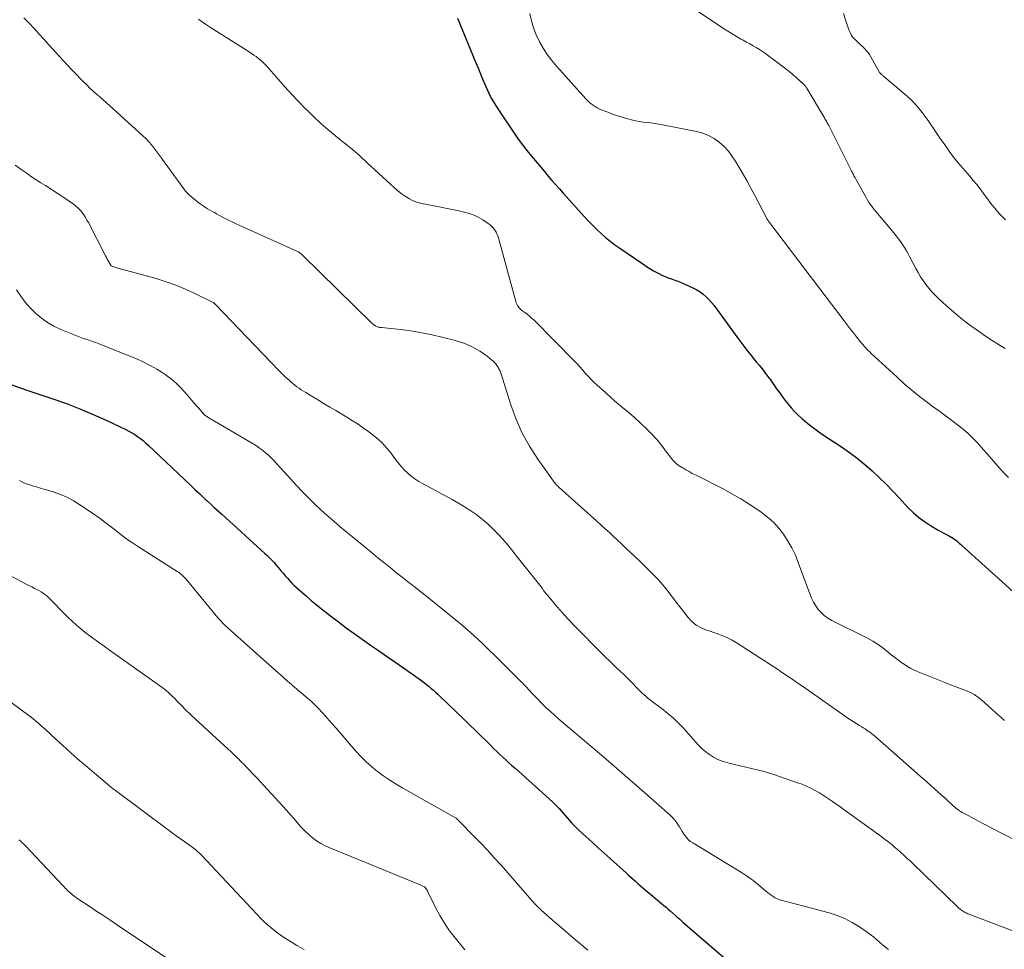
# Model space of a CAD drawing. Units: feet. Extents: x 1909997 to 1915032, y 555000 to 560000.
# Drawn here: x 1911448 to 1911610, y 558033 to 558186 of the extents above; entities that cross this region are included whole.
import ezdxf

# ---------------------------------------------------------------- set-up
doc = ezdxf.new("R2010")
doc.units = ezdxf.units.FT
doc.header["$LTSCALE"] = 100
doc.header["$MEASUREMENT"] = 0
doc.layers.add('CONTOUR INDEX', color=32, linetype='Continuous', lineweight=25)
doc.layers.add('CONTOUR INTERMEDIATE', color=40, linetype='Continuous', lineweight=15)

msp = doc.modelspace()

# ---------------------------------------------------------------- linework, layer by layer
at = {"layer": 'CONTOUR INDEX', "flags": 128}
for points, elevation in [([(1911520.1, 558185.89), (1911523.13, 558178.53), (1911523.54, 558177.56), (1911523.94, 558176.59), (1911524.34, 558175.62), (1911524.75, 558174.65), (1911525.19, 558173.69), (1911525.66, 558172.76), (1911526.18, 558171.85), (1911526.74, 558170.97), (1911529.43, 558166.97), (1911530.11, 558166), (1911530.81, 558165.04), (1911531.54, 558164.1), (1911532.28, 558163.18), (1911532.6, 558162.79), (1911533.2, 558162.07), (1911533.81, 558161.36), (1911534.41, 558160.64), (1911535.02, 558159.92), (1911535.63, 558159.21), (1911536.25, 558158.5), (1911536.87, 558157.8), (1911537.5, 558157.1), (1911541.02, 558153.21), (1911541.68, 558152.5), (1911542.36, 558151.8), (1911543.05, 558151.12), (1911543.76, 558150.46), (1911544.49, 558149.82), (1911545.24, 558149.21), (1911546.01, 558148.62), (1911546.8, 558148.06), (1911550.61, 558145.44), (1911551.19, 558145.05), (1911551.78, 558144.68), (1911552.39, 558144.33), (1911553.01, 558144), (1911553.24, 558143.87), (1911553.75, 558143.62), (1911554.27, 558143.39), (1911554.79, 558143.18), (1911555.33, 558142.99), (1911555.86, 558142.8), (1911556.4, 558142.61), (1911556.92, 558142.39), (1911557.44, 558142.16), (1911558.94, 558141.47), (1911559.51, 558141.17), (1911560.05, 558140.84), (1911560.56, 558140.45), (1911561.04, 558140.03), (1911561.49, 558139.57), (1911561.92, 558139.09), (1911562.33, 558138.59), (1911562.72, 558138.08), (1911566.25, 558133.23), (1911566.74, 558132.57), (1911567.24, 558131.92), (1911567.74, 558131.27), (1911568.25, 558130.63), (1911568.33, 558130.54), (1911568.8, 558129.94), (1911569.28, 558129.35), (1911569.75, 558128.76), (1911570.23, 558128.16), (1911570.7, 558127.56), (1911571.16, 558126.96), (1911571.61, 558126.35), (1911572.05, 558125.73), (1911572.63, 558124.9), (1911573.09, 558124.26), (1911573.56, 558123.62), (1911574.04, 558122.99), (1911574.52, 558122.36), (1911575.03, 558121.75), (1911575.56, 558121.17), (1911576.12, 558120.61), (1911576.71, 558120.08), (1911577.4, 558119.49), (1911578.04, 558118.96), (1911578.69, 558118.45), (1911579.35, 558117.97), (1911580.04, 558117.5), (1911583.32, 558115.33), (1911584.63, 558114.41), (1911585.91, 558113.46), (1911587.15, 558112.45), (1911588.35, 558111.4), (1911589.51, 558110.3), (1911590.66, 558109.19), (1911591.77, 558108.04), (1911592.87, 558106.88), (1911594.24, 558105.38), (1911595.1, 558104.53), (1911596, 558103.74), (1911596.96, 558103.03), (1911597.97, 558102.38), (1911599.25, 558101.64), (1911599.66, 558101.4), (1911600.07, 558101.17), (1911600.49, 558100.94), (1911600.91, 558100.72), (1911601.22, 558100.56), (1911601.48, 558100.42), (1911601.74, 558100.26), (1911601.99, 558100.08), (1911602.23, 558099.9), (1911602.46, 558099.71), (1911602.69, 558099.51), (1911602.92, 558099.31), (1911603.15, 558099.11), (1911609.72, 558093.15), (1911611.63, 558091.42)], 1020), ([(1911446.71, 558125.57), (1911448.12, 558125.06), (1911449.53, 558124.57), (1911453.51, 558123.24), (1911455.73, 558122.45), (1911457.93, 558121.61), (1911460.1, 558120.69), (1911462.25, 558119.72), (1911465.5, 558118.19), (1911466.01, 558117.94), (1911466.5, 558117.66), (1911466.98, 558117.37), (1911467.44, 558117.05), (1911467.89, 558116.71), (1911468.34, 558116.36), (1911468.76, 558116), (1911469.18, 558115.62), (1911476.08, 558109.1), (1911476.48, 558108.72), (1911476.88, 558108.34), (1911477.28, 558107.96), (1911477.68, 558107.58), (1911478.33, 558106.93), (1911478.4, 558106.87), (1911478.47, 558106.81), (1911478.53, 558106.75), (1911478.6, 558106.68), (1911478.66, 558106.62), (1911478.73, 558106.56), (1911478.8, 558106.5), (1911478.87, 558106.44), (1911479.59, 558105.8), (1911480.01, 558105.42), (1911480.44, 558105.04), (1911480.87, 558104.66), (1911481.29, 558104.27), (1911488.41, 558097.77), (1911488.66, 558097.54), (1911488.91, 558097.31), (1911489.15, 558097.07), (1911489.39, 558096.83), (1911489.62, 558096.59), (1911489.85, 558096.34), (1911490.08, 558096.09), (1911490.3, 558095.83), (1911490.69, 558095.36), (1911491.04, 558094.95), (1911491.39, 558094.54), (1911491.75, 558094.13), (1911492.1, 558093.72), (1911492.46, 558093.32), (1911492.84, 558092.92), (1911493.22, 558092.54), (1911493.62, 558092.17), (1911494.41, 558091.46), (1911495.22, 558090.75), (1911496.03, 558090.05), (1911496.86, 558089.37), (1911497.71, 558088.7), (1911499.2, 558087.54), (1911500.49, 558086.55), (1911501.79, 558085.57), (1911503.11, 558084.61), (1911504.43, 558083.66), (1911505.76, 558082.72), (1911507.09, 558081.79), (1911508.43, 558080.86), (1911509.77, 558079.94), (1911511.62, 558078.68), (1911512.21, 558078.27), (1911512.79, 558077.87), (1911513.36, 558077.45), (1911513.93, 558077.04), (1911514.31, 558076.76), (1911514.69, 558076.47), (1911515.06, 558076.18), (1911515.43, 558075.88), (1911515.79, 558075.57), (1911516.14, 558075.26), (1911516.5, 558074.95), (1911516.84, 558074.62), (1911517.19, 558074.3), (1911521.19, 558070.46), (1911522.09, 558069.58), (1911523, 558068.7), (1911523.9, 558067.82), (1911524.8, 558066.94), (1911525.63, 558066.12), (1911526.11, 558065.65), (1911526.6, 558065.18), (1911527.09, 558064.71), (1911527.58, 558064.25), (1911528.08, 558063.8), (1911528.57, 558063.34), (1911529.07, 558062.89), (1911529.57, 558062.44), (1911535.72, 558056.9), (1911536.1, 558056.54), (1911536.47, 558056.18), (1911536.83, 558055.8), (1911537.18, 558055.41), (1911537.52, 558055.02), (1911537.86, 558054.62), (1911538.2, 558054.23), (1911538.54, 558053.83), (1911538.57, 558053.79), (1911538.93, 558053.39), (1911539.3, 558052.99), (1911539.69, 558052.6), (1911540.09, 558052.23), (1911541.27, 558051.15), (1911542.27, 558050.25), (1911543.27, 558049.34), (1911544.27, 558048.44), (1911545.27, 558047.54), (1911547.87, 558045.2), (1911548.27, 558044.84), (1911548.66, 558044.49), (1911549.05, 558044.13), (1911549.44, 558043.78), (1911549.83, 558043.42), (1911550.22, 558043.07), (1911550.62, 558042.73), (1911551.03, 558042.39), (1911551.91, 558041.65), (1911552.27, 558041.35), (1911552.63, 558041.05), (1911552.99, 558040.75), (1911553.35, 558040.45), (1911553.71, 558040.15), (1911554.07, 558039.85), (1911554.43, 558039.54), (1911554.78, 558039.24), (1911555.12, 558038.94), (1911555.65, 558038.48), (1911556.17, 558038.03), (1911556.7, 558037.57), (1911557.22, 558037.12), (1911566.27, 558029.29)], 1040)]:
    msp.add_lwpolyline(points, dxfattribs=dict(at, elevation=elevation))
at = {"layer": 'CONTOUR INTERMEDIATE', "flags": 128}
for points, elevation in [([(1911557.9, 558188.2), (1911563.91, 558184.21), (1911564.61, 558183.75), (1911565.32, 558183.31), (1911566.04, 558182.89), (1911566.76, 558182.47), (1911567.15, 558182.26), (1911567.68, 558181.96), (1911568.21, 558181.66), (1911568.75, 558181.36), (1911569.28, 558181.06), (1911569.8, 558180.75), (1911570.32, 558180.43), (1911570.82, 558180.08), (1911571.32, 558179.72), (1911573.28, 558178.24), (1911573.96, 558177.72), (1911574.63, 558177.18), (1911575.29, 558176.62), (1911575.93, 558176.06), (1911577.02, 558175.08), (1911577.11, 558174.99), (1911577.2, 558174.9), (1911577.28, 558174.8), (1911577.37, 558174.7), (1911577.44, 558174.59), (1911577.52, 558174.49), (1911577.59, 558174.38), (1911577.65, 558174.27), (1911580.5, 558169.5), (1911580.6, 558169.34), (1911580.69, 558169.18), (1911580.78, 558169.02), (1911580.88, 558168.86), (1911580.97, 558168.7), (1911581.05, 558168.54), (1911581.14, 558168.38), (1911581.22, 558168.22), (1911584.9, 558160.9), (1911584.99, 558160.71), (1911585.08, 558160.53), (1911585.17, 558160.35), (1911585.27, 558160.16), (1911585.36, 558159.98), (1911585.45, 558159.79), (1911585.55, 558159.61), (1911585.65, 558159.43), (1911587.36, 558156.39), (1911587.56, 558156.04), (1911587.77, 558155.7), (1911588, 558155.36), (1911588.23, 558155.03), (1911588.47, 558154.71), (1911588.71, 558154.39), (1911588.97, 558154.07), (1911589.22, 558153.76), (1911591.92, 558150.57), (1911592.3, 558150.1), (1911592.67, 558149.63), (1911593.02, 558149.14), (1911593.36, 558148.65), (1911593.69, 558148.14), (1911594.01, 558147.63), (1911594.3, 558147.11), (1911594.59, 558146.58), (1911595.58, 558144.7), (1911595.95, 558144.02), (1911596.35, 558143.35), (1911596.77, 558142.7), (1911597.22, 558142.06), (1911597.7, 558141.45), (1911598.2, 558140.86), (1911598.73, 558140.3), (1911599.29, 558139.76), (1911600.61, 558138.56), (1911601.79, 558137.52), (1911602.99, 558136.52), (1911604.24, 558135.56), (1911605.51, 558134.64), (1911606.01, 558134.29), (1911607.05, 558133.57), (1911608.11, 558132.87), (1911609.18, 558132.2), (1911610.27, 558131.54)], 1012), ([(1911531.99, 558186.7), (1911532.26, 558185.49), (1911532.61, 558184.3), (1911533.06, 558183.15), (1911533.59, 558182.03), (1911534.22, 558180.96), (1911534.89, 558179.91), (1911535.64, 558178.93), (1911536.43, 558177.97), (1911541.24, 558172.64), (1911541.52, 558172.35), (1911541.8, 558172.08), (1911542.1, 558171.82), (1911542.41, 558171.57), (1911542.74, 558171.35), (1911543.08, 558171.14), (1911543.43, 558170.97), (1911543.8, 558170.81), (1911545.12, 558170.31), (1911545.92, 558170.02), (1911546.73, 558169.75), (1911547.54, 558169.51), (1911548.36, 558169.28), (1911548.75, 558169.18), (1911549.38, 558169.03), (1911550.01, 558168.91), (1911550.64, 558168.81), (1911551.28, 558168.73), (1911551.92, 558168.65), (1911552.56, 558168.56), (1911553.2, 558168.46), (1911553.83, 558168.34), (1911559.47, 558167.24), (1911560.48, 558166.96), (1911561.44, 558166.59), (1911562.34, 558166.08), (1911563.2, 558165.47), (1911563.98, 558164.76), (1911564.7, 558164), (1911565.34, 558163.16), (1911565.92, 558162.28), (1911567.03, 558160.37), (1911567.72, 558159.16), (1911568.4, 558157.94), (1911569.06, 558156.71), (1911569.7, 558155.47), (1911570.85, 558153.25), (1911570.91, 558153.12), (1911570.98, 558153), (1911571.05, 558152.87), (1911571.13, 558152.75), (1911571.21, 558152.63), (1911571.29, 558152.52), (1911571.37, 558152.4), (1911571.45, 558152.29), (1911575.96, 558146.35), (1911576, 558146.29), (1911576.04, 558146.24), (1911576.08, 558146.18), (1911576.12, 558146.13), (1911576.16, 558146.07), (1911576.2, 558146.02), (1911576.25, 558145.97), (1911576.29, 558145.91), (1911583.77, 558136.07), (1911584.27, 558135.41), (1911584.77, 558134.76), (1911585.28, 558134.1), (1911585.8, 558133.45), (1911586.41, 558132.68), (1911586.62, 558132.42), (1911586.84, 558132.17), (1911587.05, 558131.92), (1911587.28, 558131.67), (1911587.5, 558131.43), (1911587.73, 558131.19), (1911587.97, 558130.96), (1911588.21, 558130.73), (1911592.4, 558126.85), (1911593.63, 558125.74), (1911594.88, 558124.67), (1911596.17, 558123.63), (1911597.48, 558122.62), (1911598.39, 558121.94), (1911599.27, 558121.3), (1911600.14, 558120.65), (1911601.02, 558120.01), (1911601.9, 558119.37), (1911602.22, 558119.14), (1911602.92, 558118.6), (1911603.61, 558118.04), (1911604.27, 558117.44), (1911604.9, 558116.81), (1911605.52, 558116.16), (1911606.12, 558115.51), (1911606.72, 558114.84), (1911607.31, 558114.17), (1911608.7, 558112.55), (1911609.38, 558111.78), (1911610.07, 558111.03), (1911610.79, 558110.29)], 1016), ([(1911583.62, 558186.7), (1911584.04, 558185.47), (1911584.52, 558183.99), (1911584.72, 558183.52), (1911584.95, 558183.08), (1911585.26, 558182.69), (1911585.61, 558182.32), (1911585.68, 558182.26), (1911586.02, 558181.94), (1911586.36, 558181.63), (1911586.7, 558181.31), (1911587.04, 558180.99), (1911587.35, 558180.65), (1911587.65, 558180.3), (1911587.92, 558179.92), (1911588.16, 558179.53), (1911589.6, 558176.96), (1911589.61, 558176.95), (1911589.62, 558176.93), (1911589.63, 558176.91), (1911589.64, 558176.9), (1911589.69, 558176.84), (1911589.9, 558176.65), (1911589.99, 558176.57), (1911590.09, 558176.49), (1911590.18, 558176.4), (1911590.28, 558176.32), (1911593.73, 558173.42), (1911594.76, 558172.47), (1911595.73, 558171.48), (1911596.61, 558170.4), (1911597.44, 558169.27), (1911597.67, 558168.92), (1911598.34, 558167.93), (1911599.01, 558166.94), (1911599.68, 558165.96), (1911600.36, 558164.98), (1911601.06, 558164.01), (1911601.77, 558163.05), (1911602.52, 558162.12), (1911603.29, 558161.21), (1911604.44, 558159.88), (1911605.02, 558159.19), (1911605.59, 558158.5), (1911606.13, 558157.79), (1911606.67, 558157.07), (1911606.97, 558156.66), (1911607.35, 558156.14), (1911607.74, 558155.63), (1911608.14, 558155.12), (1911608.54, 558154.62), (1911608.96, 558154.13), (1911609.39, 558153.65), (1911609.84, 558153.18), (1911610.29, 558152.73)], 1008), ([(1911448.71, 558185.97), (1911449.56, 558185.1), (1911450.39, 558184.2), (1911451.21, 558183.29), (1911452.04, 558182.38), (1911452.86, 558181.48), (1911455.2, 558178.92), (1911455.91, 558178.15), (1911456.63, 558177.38), (1911457.36, 558176.63), (1911458.1, 558175.88), (1911458.54, 558175.43), (1911459.07, 558174.92), (1911459.59, 558174.41), (1911460.13, 558173.91), (1911460.68, 558173.42), (1911461.22, 558172.93), (1911461.77, 558172.44), (1911462.32, 558171.95), (1911462.86, 558171.46), (1911468.24, 558166.6), (1911468.84, 558166.02), (1911469.41, 558165.42), (1911469.95, 558164.79), (1911470.46, 558164.14), (1911470.95, 558163.46), (1911471.44, 558162.79), (1911471.93, 558162.11), (1911472.42, 558161.44), (1911474.88, 558158.03), (1911475.35, 558157.44), (1911475.85, 558156.88), (1911476.41, 558156.36), (1911477, 558155.89), (1911477.54, 558155.49), (1911477.89, 558155.24), (1911478.24, 558154.99), (1911478.6, 558154.76), (1911478.96, 558154.54), (1911479.33, 558154.32), (1911479.7, 558154.1), (1911480.07, 558153.89), (1911480.44, 558153.68), (1911481.04, 558153.35), (1911481.72, 558152.99), (1911482.4, 558152.63), (1911483.09, 558152.3), (1911483.79, 558151.97), (1911493.66, 558147.55), (1911493.79, 558147.49), (1911493.91, 558147.42), (1911494.03, 558147.35), (1911494.15, 558147.27), (1911494.26, 558147.19), (1911494.37, 558147.11), (1911494.48, 558147.02), (1911494.58, 558146.92), (1911506.02, 558135.7), (1911506.14, 558135.59), (1911506.26, 558135.49), (1911506.39, 558135.39), (1911506.53, 558135.3), (1911506.58, 558135.26), (1911506.69, 558135.2), (1911506.81, 558135.14), (1911506.93, 558135.1), (1911507.06, 558135.06), (1911507.18, 558135.03), (1911507.31, 558135.01), (1911507.44, 558134.99), (1911507.57, 558134.97), (1911510.21, 558134.72), (1911511.65, 558134.55), (1911513.09, 558134.34), (1911514.52, 558134.07), (1911515.94, 558133.76), (1911519.53, 558132.89), (1911520.43, 558132.64), (1911521.32, 558132.33), (1911522.17, 558131.95), (1911523.01, 558131.52), (1911523.8, 558131.07), (1911524.22, 558130.82), (1911524.62, 558130.55), (1911525.01, 558130.25), (1911525.38, 558129.94), (1911525.97, 558129.43), (1911526.19, 558129.21), (1911526.4, 558128.98), (1911526.59, 558128.74), (1911526.77, 558128.48), (1911526.93, 558128.21), (1911527.07, 558127.93), (1911527.19, 558127.65), (1911527.29, 558127.35), (1911528.82, 558122.4), (1911529.69, 558120), (1911530.71, 558117.68), (1911531.95, 558115.46), (1911533.33, 558113.31), (1911536.18, 558109.32), (1911536.25, 558109.23), (1911536.32, 558109.14), (1911536.4, 558109.06), (1911536.48, 558108.98), (1911536.57, 558108.9), (1911536.65, 558108.82), (1911536.74, 558108.74), (1911536.83, 558108.67), (1911543.06, 558103.09), (1911543.75, 558102.47), (1911544.43, 558101.85), (1911545.12, 558101.22), (1911545.79, 558100.59), (1911546.47, 558099.95), (1911547.14, 558099.32), (1911547.82, 558098.68), (1911548.49, 558098.04), (1911549.22, 558097.36), (1911550, 558096.61), (1911550.78, 558095.85), (1911551.55, 558095.09), (1911552.32, 558094.32), (1911552.42, 558094.22), (1911553.12, 558093.48), (1911553.79, 558092.73), (1911554.44, 558091.96), (1911555.06, 558091.16), (1911555.67, 558090.36), (1911556.29, 558089.55), (1911556.9, 558088.75), (1911557.52, 558087.95), (1911558.05, 558087.27), (1911558.7, 558086.59), (1911559.4, 558085.99), (1911560.21, 558085.54), (1911561.08, 558085.18), (1911561.72, 558084.98), (1911562.32, 558084.78), (1911562.91, 558084.57), (1911563.5, 558084.35), (1911564.08, 558084.11), (1911564.65, 558083.85), (1911565.21, 558083.57), (1911565.76, 558083.26), (1911566.29, 558082.93), (1911572.17, 558079.12), (1911572.77, 558078.73), (1911573.36, 558078.33), (1911573.96, 558077.94), (1911574.55, 558077.54), (1911575.14, 558077.13), (1911575.72, 558076.73), (1911576.31, 558076.32), (1911576.9, 558075.92), (1911584.55, 558070.58), (1911584.98, 558070.29), (1911585.41, 558070), (1911585.85, 558069.72), (1911586.3, 558069.45), (1911586.64, 558069.25), (1911586.91, 558069.08), (1911587.19, 558068.9), (1911587.46, 558068.73), (1911587.73, 558068.55), (1911588, 558068.36), (1911588.26, 558068.16), (1911588.51, 558067.96), (1911588.76, 558067.75), (1911595.77, 558061.58), (1911596.34, 558061.08), (1911596.91, 558060.58), (1911597.48, 558060.08), (1911598.05, 558059.57), (1911598.62, 558059.07), (1911599.19, 558058.56), (1911599.75, 558058.05), (1911600.31, 558057.54), (1911601.7, 558056.27), (1911601.9, 558056.1), (1911602.1, 558055.92), (1911602.31, 558055.76), (1911602.52, 558055.59), (1911602.74, 558055.44), (1911602.96, 558055.29), (1911603.19, 558055.15), (1911603.42, 558055.02), (1911604.16, 558054.63), (1911604.76, 558054.3), (1911605.37, 558053.98), (1911605.98, 558053.67), (1911606.59, 558053.35), (1911613.59, 558049.74)], 1028), ([(1911477.45, 558185.76), (1911478.09, 558185.29), (1911478.76, 558184.83), (1911479.42, 558184.39), (1911485.79, 558180.36), (1911486.18, 558180.1), (1911486.56, 558179.84), (1911486.94, 558179.57), (1911487.31, 558179.3), (1911487.67, 558179.01), (1911488.02, 558178.7), (1911488.35, 558178.38), (1911488.66, 558178.04), (1911490.58, 558175.86), (1911491.7, 558174.6), (1911492.84, 558173.36), (1911493.99, 558172.13), (1911495.16, 558170.92), (1911495.33, 558170.74), (1911496.45, 558169.65), (1911497.59, 558168.59), (1911498.77, 558167.57), (1911499.98, 558166.59), (1911500.15, 558166.45), (1911501.46, 558165.4), (1911502.74, 558164.33), (1911504, 558163.23), (1911505.24, 558162.11), (1911509.08, 558158.56), (1911509.66, 558158.04), (1911510.25, 558157.54), (1911510.85, 558157.07), (1911511.47, 558156.6), (1911512.11, 558156.2), (1911512.79, 558155.85), (1911513.5, 558155.59), (1911514.23, 558155.4), (1911516.25, 558154.99), (1911517.34, 558154.77), (1911518.42, 558154.55), (1911519.51, 558154.33), (1911520.59, 558154.12), (1911520.98, 558154.04), (1911521.85, 558153.81), (1911522.7, 558153.52), (1911523.51, 558153.14), (1911524.29, 558152.69), (1911525.14, 558152.13), (1911525.46, 558151.89), (1911525.75, 558151.63), (1911526.01, 558151.33), (1911526.25, 558151.01), (1911526.45, 558150.66), (1911526.63, 558150.3), (1911526.77, 558149.93), (1911526.89, 558149.55), (1911529.69, 558139.29), (1911529.77, 558139.05), (1911529.87, 558138.82), (1911529.99, 558138.61), (1911530.12, 558138.4), (1911530.28, 558138.2), (1911530.45, 558138.02), (1911530.63, 558137.86), (1911530.83, 558137.7), (1911531.2, 558137.45), (1911531.58, 558137.16), (1911531.95, 558136.87), (1911532.3, 558136.55), (1911532.65, 558136.23), (1911539.36, 558129.43), (1911539.83, 558128.94), (1911540.29, 558128.45), (1911540.75, 558127.94), (1911541.19, 558127.43), (1911541.64, 558126.92), (1911542.11, 558126.43), (1911542.59, 558125.95), (1911543.09, 558125.48), (1911544.44, 558124.26), (1911545.39, 558123.42), (1911546.34, 558122.59), (1911547.31, 558121.78), (1911548.29, 558120.98), (1911549.26, 558120.16), (1911550.2, 558119.32), (1911551.11, 558118.44), (1911551.98, 558117.53), (1911553.06, 558116.37), (1911553.38, 558116), (1911553.68, 558115.63), (1911553.97, 558115.25), (1911554.25, 558114.85), (1911554.53, 558114.45), (1911554.81, 558114.06), (1911555.11, 558113.68), (1911555.42, 558113.3), (1911555.46, 558113.26), (1911555.81, 558112.88), (1911556.18, 558112.54), (1911556.58, 558112.23), (1911557.01, 558111.95), (1911557.17, 558111.86), (1911557.69, 558111.56), (1911558.22, 558111.27), (1911558.75, 558110.98), (1911559.29, 558110.71), (1911563.82, 558108.41), (1911565.29, 558107.62), (1911566.73, 558106.8), (1911568.14, 558105.91), (1911569.53, 558104.99), (1911570.1, 558104.59), (1911571.14, 558103.79), (1911572.11, 558102.93), (1911572.98, 558101.96), (1911573.79, 558100.94), (1911574.51, 558099.83), (1911575.16, 558098.7), (1911575.72, 558097.52), (1911576.21, 558096.3), (1911578.09, 558091.12), (1911578.37, 558090.45), (1911578.69, 558089.8), (1911579.07, 558089.18), (1911579.49, 558088.59), (1911579.97, 558088.05), (1911580.49, 558087.56), (1911581.08, 558087.15), (1911581.7, 558086.78), (1911587.59, 558083.83), (1911588.48, 558083.34), (1911589.35, 558082.81), (1911590.17, 558082.22), (1911590.97, 558081.6), (1911591.52, 558081.13), (1911592.03, 558080.71), (1911592.55, 558080.31), (1911593.08, 558079.92), (1911593.62, 558079.55), (1911594.18, 558079.2), (1911594.75, 558078.88), (1911595.34, 558078.59), (1911595.95, 558078.33), (1911600.9, 558076.34), (1911601.55, 558076.08), (1911602.2, 558075.83), (1911602.86, 558075.57), (1911603.51, 558075.32), (1911604.02, 558075.12), (1911604.41, 558074.96), (1911604.8, 558074.77), (1911605.17, 558074.55), (1911605.53, 558074.32), (1911605.88, 558074.07), (1911606.22, 558073.81), (1911606.55, 558073.53), (1911606.87, 558073.24), (1911608.17, 558072.04), (1911609.14, 558071.16), (1911610.14, 558070.3)], 1024), ([(1911447.3, 558161.71), (1911448.43, 558160.89), (1911449.25, 558160.32), (1911449.99, 558159.81), (1911450.73, 558159.31), (1911451.49, 558158.82), (1911452.25, 558158.34), (1911453.02, 558157.87), (1911453.77, 558157.38), (1911454.52, 558156.89), (1911455.27, 558156.38), (1911456.89, 558155.27), (1911457.28, 558154.97), (1911457.64, 558154.65), (1911457.98, 558154.29), (1911458.29, 558153.91), (1911458.58, 558153.51), (1911458.85, 558153.1), (1911459.1, 558152.68), (1911459.34, 558152.25), (1911462.15, 558146.79), (1911462.3, 558146.51), (1911462.45, 558146.23), (1911462.61, 558145.95), (1911462.77, 558145.68), (1911463.08, 558145.16), (1911463.18, 558145.08), (1911463.53, 558144.97), (1911463.7, 558144.92), (1911463.86, 558144.88), (1911464.03, 558144.83), (1911464.19, 558144.78), (1911470.52, 558143.03), (1911472.15, 558142.53), (1911473.75, 558141.96), (1911475.32, 558141.31), (1911476.87, 558140.6), (1911479.79, 558139.14), (1911479.86, 558139.11), (1911479.92, 558139.07), (1911479.98, 558139.03), (1911480.03, 558138.98), (1911480.09, 558138.93), (1911480.14, 558138.88), (1911480.2, 558138.83), (1911480.25, 558138.78), (1911490.75, 558127.86), (1911490.88, 558127.72), (1911491.02, 558127.58), (1911491.15, 558127.44), (1911491.29, 558127.31), (1911491.42, 558127.17), (1911491.56, 558127.04), (1911491.7, 558126.91), (1911491.84, 558126.78), (1911492.32, 558126.35), (1911492.64, 558126.07), (1911492.98, 558125.78), (1911493.32, 558125.51), (1911493.66, 558125.24), (1911494.01, 558124.98), (1911494.37, 558124.73), (1911494.73, 558124.49), (1911495.11, 558124.26), (1911496.26, 558123.57), (1911497.21, 558123.01), (1911498.16, 558122.44), (1911499.11, 558121.87), (1911500.06, 558121.31), (1911501.9, 558120.22), (1911502.83, 558119.65), (1911503.74, 558119.06), (1911504.63, 558118.44), (1911505.5, 558117.8), (1911506.3, 558117.19), (1911506.76, 558116.83), (1911507.2, 558116.45), (1911507.62, 558116.05), (1911508.03, 558115.63), (1911508.42, 558115.2), (1911508.8, 558114.75), (1911509.16, 558114.3), (1911509.51, 558113.83), (1911509.94, 558113.23), (1911510.39, 558112.63), (1911510.87, 558112.06), (1911511.39, 558111.52), (1911511.92, 558111), (1911512.5, 558110.52), (1911513.09, 558110.06), (1911513.72, 558109.66), (1911514.36, 558109.28), (1911519.22, 558106.67), (1911520.26, 558106.09), (1911521.28, 558105.48), (1911522.28, 558104.82), (1911523.26, 558104.15), (1911523.32, 558104.1), (1911524.23, 558103.4), (1911525.11, 558102.66), (1911525.94, 558101.87), (1911526.74, 558101.04), (1911527.51, 558100.18), (1911528.26, 558099.31), (1911529, 558098.42), (1911529.72, 558097.53), (1911533.41, 558092.85), (1911533.63, 558092.57), (1911533.85, 558092.29), (1911534.07, 558092.01), (1911534.28, 558091.72), (1911534.5, 558091.44), (1911534.72, 558091.16), (1911534.95, 558090.88), (1911535.17, 558090.6), (1911536.18, 558089.38), (1911536.93, 558088.51), (1911537.69, 558087.64), (1911538.47, 558086.8), (1911539.27, 558085.97), (1911543.95, 558081.23), (1911544.52, 558080.66), (1911545.1, 558080.09), (1911545.69, 558079.54), (1911546.29, 558078.99), (1911546.88, 558078.43), (1911547.47, 558077.88), (1911548.05, 558077.31), (1911548.61, 558076.73), (1911549.85, 558075.45), (1911550.17, 558075.13), (1911550.49, 558074.82), (1911550.82, 558074.52), (1911551.16, 558074.22), (1911551.51, 558073.93), (1911551.86, 558073.65), (1911552.21, 558073.38), (1911552.57, 558073.11), (1911553.8, 558072.21), (1911554.74, 558071.47), (1911555.66, 558070.69), (1911556.51, 558069.85), (1911557.34, 558068.97), (1911559.27, 558066.76), (1911559.81, 558066.19), (1911560.37, 558065.65), (1911560.97, 558065.14), (1911561.6, 558064.67), (1911562.26, 558064.26), (1911562.95, 558063.89), (1911563.67, 558063.61), (1911564.42, 558063.37), (1911564.8, 558063.28), (1911565.73, 558063.04), (1911566.65, 558062.82), (1911567.58, 558062.61), (1911568.52, 558062.4), (1911569.44, 558062.18), (1911570.37, 558061.95), (1911571.28, 558061.68), (1911572.19, 558061.39), (1911576.1, 558060.06), (1911576.84, 558059.79), (1911577.58, 558059.48), (1911578.29, 558059.14), (1911579, 558058.77), (1911579.69, 558058.37), (1911580.37, 558057.95), (1911581.03, 558057.51), (1911581.69, 558057.06), (1911581.83, 558056.97), (1911582.55, 558056.46), (1911583.27, 558055.95), (1911583.98, 558055.44), (1911584.7, 558054.93), (1911589.05, 558051.8), (1911589.57, 558051.42), (1911590.08, 558051.04), (1911590.58, 558050.66), (1911591.09, 558050.27), (1911591.58, 558049.87), (1911592.07, 558049.46), (1911592.55, 558049.04), (1911593.03, 558048.62), (1911593.1, 558048.56), (1911593.6, 558048.1), (1911594.1, 558047.64), (1911594.6, 558047.17), (1911595.09, 558046.7), (1911602.3, 558039.73), (1911602.48, 558039.56), (1911602.66, 558039.4), (1911602.85, 558039.25), (1911603.04, 558039.1), (1911603.13, 558039.03), (1911603.28, 558038.92), (1911603.44, 558038.82), (1911603.6, 558038.73), (1911603.76, 558038.64), (1911603.93, 558038.57), (1911604.1, 558038.49), (1911604.27, 558038.42), (1911604.45, 558038.35), (1911616.13, 558033.9)], 1032), ([(1911447.52, 558141.21), (1911448.2, 558140.17), (1911448.94, 558139.17), (1911449.76, 558138.23), (1911450.64, 558137.35), (1911451.6, 558136.55), (1911452.6, 558135.82), (1911453.67, 558135.21), (1911454.8, 558134.67), (1911456.71, 558133.87), (1911457.25, 558133.65), (1911457.8, 558133.44), (1911458.35, 558133.25), (1911458.91, 558133.06), (1911459.46, 558132.88), (1911460.02, 558132.69), (1911460.56, 558132.49), (1911461.11, 558132.28), (1911466.44, 558130.17), (1911467.41, 558129.76), (1911468.36, 558129.33), (1911469.3, 558128.86), (1911470.22, 558128.36), (1911470.61, 558128.13), (1911471.32, 558127.71), (1911472, 558127.25), (1911472.66, 558126.76), (1911473.3, 558126.24), (1911473.91, 558125.69), (1911474.5, 558125.12), (1911475.07, 558124.52), (1911475.62, 558123.9), (1911476.44, 558122.94), (1911476.77, 558122.55), (1911477.1, 558122.16), (1911477.44, 558121.77), (1911477.77, 558121.38), (1911478.25, 558120.83), (1911478.35, 558120.72), (1911478.46, 558120.62), (1911478.57, 558120.52), (1911478.69, 558120.43), (1911478.81, 558120.34), (1911478.94, 558120.26), (1911479.07, 558120.18), (1911479.19, 558120.1), (1911486.45, 558115.84), (1911486.99, 558115.5), (1911487.51, 558115.15), (1911488.01, 558114.78), (1911488.5, 558114.38), (1911488.97, 558113.96), (1911489.43, 558113.53), (1911489.87, 558113.08), (1911490.3, 558112.62), (1911492.64, 558110.01), (1911493.6, 558108.97), (1911494.57, 558107.94), (1911495.57, 558106.94), (1911496.58, 558105.96), (1911497.62, 558104.99), (1911498.67, 558104.05), (1911499.73, 558103.12), (1911500.81, 558102.2), (1911503.46, 558100), (1911504.64, 558099.02), (1911505.82, 558098.05), (1911507, 558097.09), (1911508.19, 558096.12), (1911509.27, 558095.25), (1911509.92, 558094.73), (1911510.57, 558094.21), (1911511.22, 558093.7), (1911511.88, 558093.19), (1911512.53, 558092.68), (1911513.18, 558092.17), (1911513.83, 558091.65), (1911514.48, 558091.13), (1911520.86, 558085.97), (1911521.54, 558085.4), (1911522.21, 558084.82), (1911522.87, 558084.23), (1911523.52, 558083.63), (1911524.16, 558083.02), (1911524.79, 558082.4), (1911525.43, 558081.78), (1911526.06, 558081.16), (1911530.38, 558076.88), (1911530.58, 558076.68), (1911530.78, 558076.48), (1911530.98, 558076.28), (1911531.17, 558076.08), (1911531.37, 558075.88), (1911531.56, 558075.67), (1911531.76, 558075.46), (1911531.95, 558075.25), (1911532.42, 558074.72), (1911532.86, 558074.25), (1911533.3, 558073.79), (1911533.75, 558073.33), (1911534.21, 558072.89), (1911534.67, 558072.46), (1911535.37, 558071.81), (1911536.07, 558071.17), (1911536.79, 558070.54), (1911537.51, 558069.91), (1911544.5, 558063.97), (1911545.14, 558063.43), (1911545.77, 558062.88), (1911546.41, 558062.33), (1911547.04, 558061.78), (1911547.67, 558061.23), (1911548.3, 558060.67), (1911548.93, 558060.12), (1911549.56, 558059.57), (1911555.09, 558054.71), (1911555.49, 558054.32), (1911555.86, 558053.91), (1911556.2, 558053.46), (1911556.5, 558053), (1911556.63, 558052.78), (1911556.86, 558052.41), (1911557.09, 558052.04), (1911557.33, 558051.67), (1911557.58, 558051.3), (1911557.84, 558050.96), (1911558.14, 558050.65), (1911558.47, 558050.38), (1911558.83, 558050.13), (1911565.89, 558045.88), (1911566.86, 558045.27), (1911567.82, 558044.62), (1911568.75, 558043.93), (1911569.66, 558043.22), (1911570.87, 558042.22), (1911571.16, 558041.98), (1911571.45, 558041.75), (1911571.76, 558041.54), (1911572.06, 558041.32), (1911572.38, 558041.13), (1911572.71, 558040.96), (1911573.05, 558040.83), (1911573.41, 558040.71), (1911581.26, 558038.64), (1911582.59, 558038.21), (1911583.88, 558037.7), (1911585.1, 558037.05), (1911586.29, 558036.31), (1911587.53, 558035.43), (1911588.05, 558035.05), (1911588.57, 558034.66), (1911589.06, 558034.24), (1911589.55, 558033.81), (1911590.04, 558033.39), (1911590.54, 558032.98), (1911591.06, 558032.59)], 1036), ([(1911447.98, 558109.78), (1911448.4, 558109.57), (1911448.83, 558109.38), (1911449.27, 558109.22), (1911449.71, 558109.07), (1911450.14, 558108.94), (1911450.81, 558108.74), (1911451.47, 558108.54), (1911452.14, 558108.34), (1911452.81, 558108.14), (1911453.68, 558107.88), (1911454.76, 558107.5), (1911455.8, 558107.06), (1911456.81, 558106.52), (1911457.78, 558105.92), (1911460.17, 558104.29), (1911461.11, 558103.63), (1911462.03, 558102.96), (1911462.94, 558102.26), (1911463.84, 558101.55), (1911464.74, 558100.85), (1911465.66, 558100.17), (1911466.6, 558099.52), (1911467.56, 558098.89), (1911473.97, 558094.82), (1911474.18, 558094.69), (1911474.37, 558094.55), (1911474.57, 558094.4), (1911474.76, 558094.24), (1911474.94, 558094.08), (1911475.11, 558093.91), (1911475.28, 558093.74), (1911475.44, 558093.55), (1911480.67, 558087.21), (1911480.82, 558087.03), (1911480.97, 558086.86), (1911481.12, 558086.69), (1911481.27, 558086.52), (1911481.43, 558086.35), (1911481.59, 558086.19), (1911481.76, 558086.03), (1911481.93, 558085.88), (1911490.11, 558078.58), (1911490.52, 558078.21), (1911490.93, 558077.85), (1911491.34, 558077.48), (1911491.75, 558077.12), (1911492.44, 558076.51), (1911492.51, 558076.45), (1911492.57, 558076.4), (1911492.64, 558076.34), (1911492.7, 558076.29), (1911492.77, 558076.23), (1911492.83, 558076.18), (1911492.9, 558076.12), (1911492.96, 558076.07), (1911495.35, 558074.03), (1911496, 558073.45), (1911496.63, 558072.86), (1911497.23, 558072.25), (1911497.82, 558071.62), (1911498.4, 558070.97), (1911498.97, 558070.32), (1911499.54, 558069.67), (1911500.1, 558069.02), (1911503.34, 558065.27), (1911504.18, 558064.36), (1911505.05, 558063.48), (1911505.98, 558062.66), (1911506.94, 558061.88), (1911507.95, 558061.15), (1911508.97, 558060.45), (1911510.02, 558059.79), (1911511.09, 558059.15), (1911519.76, 558054.29), (1911519.86, 558054.22), (1911519.99, 558054.09), (1911520.05, 558054.03), (1911520.11, 558053.97), (1911520.17, 558053.92), (1911520.23, 558053.86), (1911520.25, 558053.84), (1911520.32, 558053.77), (1911520.39, 558053.7), (1911520.46, 558053.63), (1911520.53, 558053.56), (1911522.73, 558051.33), (1911523.89, 558050.13), (1911525.04, 558048.93), (1911526.16, 558047.7), (1911527.27, 558046.46), (1911532.36, 558040.64), (1911532.54, 558040.44), (1911532.73, 558040.23), (1911532.91, 558040.04), (1911533.1, 558039.84), (1911533.29, 558039.65), (1911533.49, 558039.46), (1911533.69, 558039.28), (1911533.89, 558039.09), (1911536.15, 558037.1), (1911537.49, 558035.93), (1911538.83, 558034.77), (1911540.19, 558033.62), (1911541.55, 558032.47)], 1044), ([(1911445.2, 558094.83), (1911449.09, 558092.75), (1911449.55, 558092.51), (1911450.02, 558092.27), (1911450.49, 558092.03), (1911450.96, 558091.79), (1911451.2, 558091.67), (1911451.54, 558091.49), (1911451.87, 558091.28), (1911452.18, 558091.05), (1911452.48, 558090.81), (1911452.77, 558090.54), (1911453.05, 558090.28), (1911453.32, 558090), (1911453.59, 558089.72), (1911454.91, 558088.32), (1911455.82, 558087.4), (1911456.77, 558086.51), (1911457.75, 558085.66), (1911458.77, 558084.85), (1911459.81, 558084.07), (1911460.85, 558083.29), (1911461.91, 558082.53), (1911462.97, 558081.77), (1911470.9, 558076.18), (1911471.5, 558075.73), (1911472.08, 558075.27), (1911472.64, 558074.78), (1911473.18, 558074.27), (1911473.57, 558073.89), (1911473.9, 558073.55), (1911474.24, 558073.21), (1911474.57, 558072.87), (1911474.9, 558072.52), (1911475.23, 558072.18), (1911475.56, 558071.84), (1911475.9, 558071.51), (1911476.25, 558071.18), (1911481.77, 558066.12), (1911482.3, 558065.63), (1911482.83, 558065.13), (1911483.36, 558064.63), (1911483.88, 558064.12), (1911483.98, 558064.03), (1911484.45, 558063.57), (1911484.91, 558063.1), (1911485.37, 558062.63), (1911485.82, 558062.16), (1911486.27, 558061.68), (1911486.72, 558061.2), (1911487.17, 558060.72), (1911487.61, 558060.24), (1911491.33, 558056.2), (1911491.95, 558055.52), (1911492.56, 558054.84), (1911493.16, 558054.14), (1911493.76, 558053.44), (1911493.88, 558053.31), (1911494.43, 558052.69), (1911495.01, 558052.1), (1911495.61, 558051.53), (1911496.24, 558051), (1911496.9, 558050.51), (1911497.59, 558050.06), (1911498.32, 558049.67), (1911499.07, 558049.33), (1911513.93, 558043.24), (1911514.05, 558043.19), (1911514.18, 558043.14), (1911514.3, 558043.08), (1911514.42, 558043.03), (1911514.66, 558042.91), (1911514.73, 558042.85), (1911514.94, 558042.59), (1911514.98, 558042.54), (1911515.03, 558042.47), (1911515.07, 558042.41), (1911515.1, 558042.34), (1911515.14, 558042.28), (1911515.17, 558042.21), (1911515.21, 558042.14), (1911515.24, 558042.08), (1911516.48, 558039.51), (1911517.18, 558038.19), (1911517.94, 558036.91), (1911518.79, 558035.68), (1911519.7, 558034.5), (1911521.31, 558032.54)], 1048), ([(1911443.79, 558075.35), (1911449.54, 558071.09), (1911449.89, 558070.82), (1911450.23, 558070.56), (1911450.57, 558070.28), (1911450.91, 558070.01), (1911451.24, 558069.72), (1911451.57, 558069.44), (1911451.89, 558069.14), (1911452.22, 558068.85), (1911453.97, 558067.22), (1911455.17, 558066.11), (1911456.39, 558065.02), (1911457.62, 558063.94), (1911458.86, 558062.88), (1911463.19, 558059.22), (1911463.34, 558059.1), (1911463.48, 558058.98), (1911463.63, 558058.87), (1911463.78, 558058.75), (1911472.45, 558052.29), (1911473.13, 558051.79), (1911473.81, 558051.3), (1911474.5, 558050.81), (1911475.19, 558050.33), (1911476.05, 558049.74), (1911476.31, 558049.55), (1911476.57, 558049.36), (1911476.83, 558049.16), (1911477.07, 558048.95), (1911477.32, 558048.74), (1911477.55, 558048.52), (1911477.78, 558048.29), (1911478.01, 558048.06), (1911487, 558038.45), (1911487.66, 558037.77), (1911488.34, 558037.11), (1911489.05, 558036.48), (1911489.77, 558035.87), (1911490.52, 558035.29), (1911491.28, 558034.74), (1911492.08, 558034.22), (1911492.88, 558033.73), (1911493.66, 558033.28), (1911494.87, 558032.58)], 1052), ([(1911447.94, 558050.65), (1911448.07, 558050.53), (1911448.2, 558050.41), (1911448.33, 558050.29), (1911448.46, 558050.17), (1911448.59, 558050.05), (1911448.71, 558049.93), (1911448.83, 558049.8), (1911448.96, 558049.67), (1911455.14, 558043.13), (1911455.33, 558042.92), (1911455.52, 558042.72), (1911455.72, 558042.52), (1911455.92, 558042.32), (1911456.12, 558042.12), (1911456.32, 558041.94), (1911456.53, 558041.75), (1911456.73, 558041.58), (1911456.95, 558041.41), (1911457.17, 558041.24), (1911457.39, 558041.08), (1911457.61, 558040.93), (1911459.44, 558039.73), (1911460.58, 558038.98), (1911461.72, 558038.23), (1911462.85, 558037.47), (1911463.99, 558036.71), (1911472.23, 558031.19)], 1056)]:
    msp.add_lwpolyline(points, dxfattribs=dict(at, elevation=elevation))

doc.saveas('drawing.dxf')
